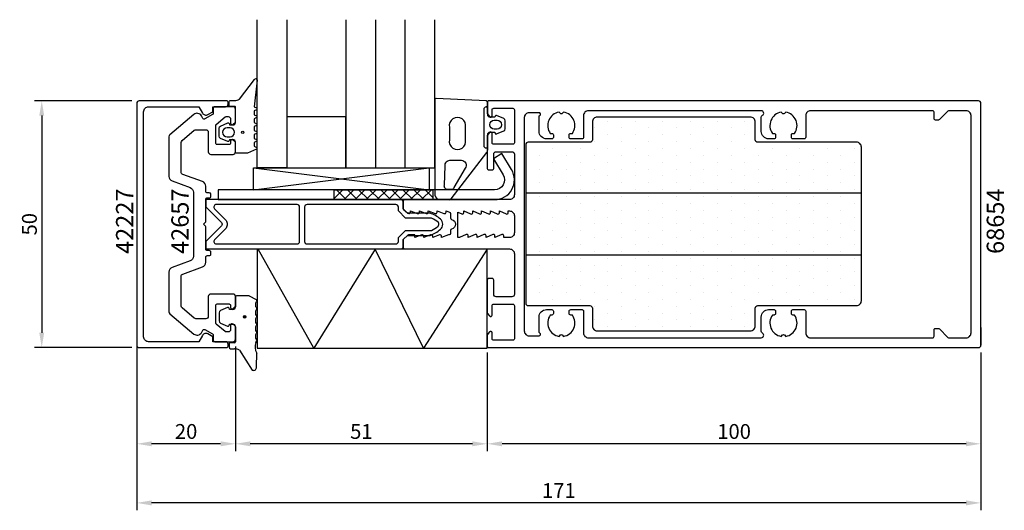
# Model space of a CAD drawing. Extents: x -18 to 181, y -30 to 70.
import ezdxf

# ---------------------------------------------------------------- set-up
doc = ezdxf.new("R2010")
doc.units = 0
doc.header["$LTSCALE"] = 4
doc.layers.get('Defpoints').update_dxf_attribs({"linetype": 'CONTINUOUS'})
for name, color, linetype in [('sapa_anslutning', 6, 'CONTINUOUS'), ('sapa_artikelnr', 4, 'CONTINUOUS'), ('sapa_fogband', 2, 'CONTINUOUS'), ('sapa_glas', 4, 'CONTINUOUS'), ('sapa_isolator', 4, 'CONTINUOUS'), ('sapa_matt', 1, 'CONTINUOUS'), ('sapa_profil', 7, 'CONTINUOUS')]:
    doc.layers.add(name, color=color, linetype=linetype)
doc.styles.add('ISO', font='isocp3.shx')
doc.dimstyles.new('MASKIN', dxfattribs={"dimscale": 0, "dimtxt": 3, "dimasz": 3, "dimexe": 1.5, "dimexo": 1.5, "dimgap": 1, "dimtad": 1, "dimdec": 8, "dimlfac": -1, "dimdsep": 46, "dimtxsty": 'ISO', "dimcen": -5, "dimclrd": 256, "dimclre": 256, "dimclrt": 256, "dimadec": 0, "dimazin": 0, "dimtfac": 1, "dimtdec": 8, "dimtmove": 2, "dimatfit": 3, "dimfxl": 0, "dimtolj": 1, "dimarcsym": 0})

# ---------------------------------------------------------------- blocks, each defined once
blk = doc.blocks.new('*D4')
at = {"layer": 'Defpoints', "color": 0}
for p in [(6.1, 53.07), (-13.64, 3.07), (6.1, 3.07)]:
    blk.add_point(p, dxfattribs=at)
at = {"layer": 'sapa_matt', "lineweight": -2}
for p, q in [((4.6, 53.07), (-15.14, 53.07)), ((-13.64, 50.07), (-13.64, 6.07)), ((4.6, 3.07), (-15.14, 3.07))]:
    blk.add_line(p, q, dxfattribs=at)
at = {"layer": 'sapa_matt'}
for points in [[(-14.14, 50.07), (-13.14, 50.07), (-13.64, 53.07)], [(-14.14, 6.07), (-13.14, 6.07), (-13.64, 3.07)]]:
    blk.add_solid(points, dxfattribs=at)
at = {"layer": 'sapa_matt', "color": 2, "insert": (-16.14, 28.07), "char_height": 3, "attachment_point": 5, "rotation": 90, "style": 'ISO'}
blk.add_mtext('\\A1;50', dxfattribs=at)
blk = doc.blocks.new('*D3')
at = {"layer": 'Defpoints', "color": 0}
for p in [(5.6, 3.57), (176.6, 3.57), (5.6, -28.38)]:
    blk.add_point(p, dxfattribs=at)
at = {"layer": 'sapa_matt', "lineweight": -2}
for p, q in [((5.6, 2.07), (5.6, -29.88)), ((176.6, 2.07), (176.6, -29.88)), ((173.6, -28.38), (8.6, -28.38))]:
    blk.add_line(p, q, dxfattribs=at)
at = {"layer": 'sapa_matt'}
for points in [[(8.6, -27.88), (8.6, -28.88), (5.6, -28.38)], [(173.6, -27.88), (173.6, -28.88), (176.6, -28.38)]]:
    blk.add_solid(points, dxfattribs=at)
at = {"layer": 'sapa_matt', "color": 2, "insert": (91.1, -25.88), "char_height": 3, "attachment_point": 5, "style": 'ISO'}
blk.add_mtext('\\A1;171', dxfattribs=at)
blk = doc.blocks.new('*D2')
at = {"layer": 'Defpoints', "color": 0}
for p in [(5.6, 4.77), (25.6, 4.77), (5.6, -16.41)]:
    blk.add_point(p, dxfattribs=at)
at = {"layer": 'sapa_matt', "lineweight": -2}
for p, q in [((5.6, 3.27), (5.6, -17.91)), ((25.6, 3.27), (25.6, -17.91)), ((22.6, -16.41), (8.6, -16.41))]:
    blk.add_line(p, q, dxfattribs=at)
at = {"layer": 'sapa_matt'}
for points in [[(8.6, -15.91), (8.6, -16.91), (5.6, -16.41)], [(22.6, -15.91), (22.6, -16.91), (25.6, -16.41)]]:
    blk.add_solid(points, dxfattribs=at)
at = {"layer": 'sapa_matt', "color": 2, "insert": (15.6, -13.91), "char_height": 3, "attachment_point": 5, "style": 'ISO'}
blk.add_mtext('\\A1;20', dxfattribs=at)
blk = doc.blocks.new('*D1')
at = {"layer": 'Defpoints', "color": 0}
for p in [(25.6, 4.77), (76.6, 3.37), (25.6, -16.41)]:
    blk.add_point(p, dxfattribs=at)
at = {"layer": 'sapa_matt', "lineweight": -2}
for p, q in [((25.6, 3.27), (25.6, -17.91)), ((76.6, 1.87), (76.6, -17.91)), ((73.6, -16.41), (28.6, -16.41))]:
    blk.add_line(p, q, dxfattribs=at)
at = {"layer": 'sapa_matt'}
for points in [[(28.6, -15.91), (28.6, -16.91), (25.6, -16.41)], [(73.6, -15.91), (73.6, -16.91), (76.6, -16.41)]]:
    blk.add_solid(points, dxfattribs=at)
at = {"layer": 'sapa_matt', "color": 2, "insert": (51.1, -13.91), "char_height": 3, "attachment_point": 5, "style": 'ISO'}
blk.add_mtext('\\A1;51', dxfattribs=at)
blk = doc.blocks.new('*D0')
at = {"layer": 'Defpoints', "color": 0}
for p in [(76.6, 3.57), (176.6, 3.57), (76.6, -16.41)]:
    blk.add_point(p, dxfattribs=at)
at = {"layer": 'sapa_matt', "lineweight": -2}
for p, q in [((76.6, 2.07), (76.6, -17.91)), ((176.6, 2.07), (176.6, -17.91)), ((173.6, -16.41), (79.6, -16.41))]:
    blk.add_line(p, q, dxfattribs=at)
at = {"layer": 'sapa_matt'}
for points in [[(79.6, -15.91), (79.6, -16.91), (76.6, -16.41)], [(173.6, -15.91), (173.6, -16.91), (176.6, -16.41)]]:
    blk.add_solid(points, dxfattribs=at)
at = {"layer": 'sapa_matt', "color": 2, "insert": (126.6, -13.91), "char_height": 3, "attachment_point": 5, "style": 'ISO'}
blk.add_mtext('\\A1;100', dxfattribs=at)

msp = doc.modelspace()

# ---------------------------------------------------------------- hatches: boundary and pattern name
at = {"layer": 'sapa_anslutning'}
h = msp.add_hatch(dxfattribs=at)
h.set_pattern_fill('ANSI37', color=256, scale=0.5, style=0)
h.set_pattern_definition([(315, (-645.9156, -175.5025), (-1.122532, -1.122532), []), (225, (-645.9156, -175.5025), (-1.122532, 1.122532), [])])
h.paths.add_polyline_path([(65.56482988, 33.06693594), (53.92214495, 33.06693594), (53.92214495, 35.06693594), (65.56482988, 35.06693594)])
h.paths.add_polyline_path([(53.92214495, 33.06693594), (45.56482988, 33.06693594), (45.56482988, 35.06693594), (53.92214495, 35.06693594)])
at = {"layer": 'sapa_fogband'}
h = msp.add_hatch(color=256, dxfattribs=at)
edge = h.paths.add_edge_path()
edge.add_arc((27.45801416, 9.30427292), 0.25495098, 0, 360)
at = {"layer": 'sapa_isolator'}
h = msp.add_hatch(dxfattribs=at)
h.set_pattern_fill('DOTS', color=256, scale=1.75, angle=-90, style=0)
h.set_pattern_definition([(270, (-321.253, 487.9203), (2.778125, -1.389063), [0, -2.778125])])
h.paths.add_polyline_path([(98.88509576, 49.63187278, 0.4142135624), (97.88509576, 48.63187278), (97.88509576, 45.43187278, -0.4142135624), (97.38509576, 44.93187278), (84.88509576, 44.93187278, 0.4142135624), (84.38509576, 44.43187278), (84.38509576, 34.63187278), (152.38509576, 34.63187278), (152.38509576, 43.93187278, 0.4142135624), (151.38509576, 44.93187278), (131.38509576, 44.93187278, -0.4142135624), (130.88509576, 45.43187278), (130.88509576, 48.63187278, 0.4142135624), (129.88509576, 49.63187278)])
h.paths.add_polyline_path([(84.38509576, 34.63187278), (84.38509576, 21.63187278), (152.38509576, 21.63187278), (152.38509576, 34.63187278)])
h.paths.add_polyline_path([(129.88509576, 6.63187278, 0.4142135624), (130.88509576, 7.63187278), (130.88509576, 10.83187278, -0.4142135624), (131.38509576, 11.33187278), (151.38509576, 11.33187278, 0.4142135624), (152.38509576, 12.33187278), (152.38509576, 21.63187278), (84.38509576, 21.63187278), (84.38509576, 11.83187278, 0.4142135624), (84.88509576, 11.33187278), (97.38509576, 11.33187278, -0.4142135624), (97.88509576, 10.83187278), (97.88509576, 7.63187278, 0.4142135624), (98.88509576, 6.63187278)])

# ---------------------------------------------------------------- linework, layer by layer
at = {"layer": 'sapa_anslutning'}
for p, q in [((29.22732619, 39.50109239), (64.81798328, 35.06693594)), ((29.22732619, 35.06693519), (64.81798328, 39.50109239))]:
    msp.add_line(p, q, dxfattribs=at)
for points in [[(29.22732619, 39.50109239), (64.81798328, 39.50109239), (64.81798328, 35.06693594), (29.22732619, 35.06693594)], [(29.97417278, 22.99419488), (29.97417278, 2.99419488), (76.59963593, 2.99419488), (76.59963593, 22.99419488)]]:
    msp.add_lwpolyline(points, close=True, dxfattribs=at)
msp.add_lwpolyline([(76.59963593, 22.99419488), (63.71301685, 2.99419488), (53.89011664, 22.99419488), (41.49814928, 2.99419488), (30.23054326, 22.99419488)], dxfattribs=at)
at = {"layer": 'sapa_fogband'}
for p, q in [((25.59558238, 13.35427292), (25.59558238, 11.30427292)), ((28.32225231, 13.55427292), (25.79558238, 13.55427292)), ((29.82676815, 12.77175833), (28.42225231, 13.527478)), ((29.72459984, 12.14302023), (29.82676815, 12.42534817)), ((29.72459984, 11.36552561), (29.72459984, 12.14302023)), ((22.29558238, 10.11558591), (22.29558238, 8.49295993)), ((24.01904496, 11.18333059), (22.57283883, 10.56323009)), ((24.36878746, 10.80427292), (24.30132755, 11.05603673)), ((25.09558238, 10.80427292), (24.36878746, 10.80427292)), ((29.82676815, 11.17175832), (29.72459984, 11.36552561)), ((29.72459984, 10.54302022), (29.82676815, 10.82534816)), ((29.72459984, 9.76552561), (29.72459984, 10.54302022)), ((22.57283883, 8.04531575), (24.01904496, 7.42521525)), ((29.82676815, 9.57175832), (29.72459984, 9.76552561)), ((29.72459984, 8.94302022), (29.82676815, 9.22534816)), ((29.72459984, 8.16552561), (29.72459984, 8.94302022)), ((29.82676815, 7.97175832), (29.72459984, 8.16552561)), ((24.30132755, 7.55250911), (24.36878746, 7.80427292)), ((24.36878746, 7.80427292), (25.09558238, 7.80427292)), ((25.59558238, 7.30427292), (25.59558238, 4.25427292)), ((29.72459984, 7.34302022), (29.82676815, 7.62534816)), ((29.72459984, 6.56552561), (29.72459984, 7.34302022)), ((29.82676815, 6.37175832), (29.72459984, 6.56552561)), ((29.72459984, 5.74302022), (29.82676815, 6.02534816)), ((25.39558238, 4.05427292), (24.49558238, 4.05427292)), ((29.72459984, 4.96552561), (29.72459984, 5.74302022)), ((29.82676815, 4.77175832), (29.72459984, 4.96552561)), ((29.72487371, 4.14317834), (29.82676815, 4.42534816)), ((24.29558238, 3.85427292), (24.29558238, 3.15427292)), ((24.59558238, 2.85427292), (25.40609415, 2.85427292)), ((26.40609415, 2.58632373), (29.01443419, -1.45909033)), ((29.82629437, -0.82983745), (29.89437981, 1.93704193))]:
    msp.add_line(p, q, dxfattribs=at)
for points in [[(27.93540723, 42.44629236), (25.79963593, 42.44629236, -0.4142135624), (25.59963593, 42.64629236), (25.59963593, 44.69629236, 0.4142135624), (25.09963593, 45.19629236), (24.37284101, 45.19629236), (24.3053811, 44.94452855, -0.474057181), (24.02309852, 44.81723469), (22.57689238, 45.43733519, -0.2846003776), (22.29963593, 45.88497937), (22.29963593, 47.50760535, -0.2846003776), (22.57689238, 47.95524953), (24.02309852, 48.57535003, -0.474057181), (24.3053811, 48.44805617), (24.37284101, 48.19629236), (25.09963593, 48.19629236, 0.4142135624), (25.59963593, 48.69629236), (25.59963593, 51.74629236, 0.4142135624), (25.39963593, 51.94629236), (24.49963593, 51.94629236, -0.4142135624), (24.29963593, 52.14629236), (24.29963593, 52.84629236, -0.4142135624), (24.59963593, 53.14629236), (25.41014771, 53.14629236, 0.1316524976), (26.41014771, 53.41424155), (29.45150191, 57.38495409, -0.876976463), (29.96884324, 57.2820485), (29.41499845, 51.85738694, 0.1353185728), (29.41499845, 51.85738694), (29.82703514, 51.61949745, -0.5773502692), (29.82703514, 51.27308728), (29.41472458, 51.03503967), (29.41472458, 50.25754506), (29.82703514, 50.01949745, -0.5773502692), (29.82703514, 49.67308728), (29.41472458, 49.43503967), (29.41472458, 48.65754506), (29.82703514, 48.41949745, -0.5773502692), (29.82703514, 48.07308728), (29.41472458, 47.83503967), (29.41472458, 47.05754506), (29.82703514, 46.81949745, -0.5773502692), (29.82703514, 46.47308728), (29.41472458, 46.23503967), (29.41472458, 45.45754506), (29.82703514, 45.21949745, -0.5773502692), (29.82703514, 44.87308728), (29.41472458, 44.63503967), (29.41472458, 43.85754505), (29.82703514, 43.61949744, -0.5773502692), (29.82703514, 43.27308728), (28.03540723, 42.47308728, -0.1316524987)], [(78.13340578, 46.72697156), (78.20086569, 46.47520775, 0.474057181), (78.48314828, 46.34791389), (79.92935441, 46.96801439, 0.2846003776), (80.20661086, 47.41565857), (80.20661086, 49.03828455, 0.2846003776), (79.92935441, 49.48592873), (78.48314828, 50.10602923, 0.474057181), (78.20086569, 49.97873537), (78.13340578, 49.72697156), (77.19198037, 49.72697156, -0.4142135624), (76.69198037, 50.22697156), (76.69198037, 52.73913172, 0.4027293761), (76.40378773, 53.03889927), (66.27144095, 53.52673909, 0.42579177), (65.95963359, 53.22697154), (65.95963359, 39.52143788), (65.98516057, 33.98383411, 0.3826682381), (66.97923787, 33.09250936), (68.89706191, 33.02988871, 0.2325311832), (69.29300277, 33.22455147), (76.48386209, 42.58819752, 0.165720576), (76.69198037, 43.19887201), (76.69198037, 46.22697156, -0.4142135624), (77.19198037, 46.72697156)], [(72.19198037, 45.17790306), (72.19198037, 47.67790306, 1.2311506384), (68.94298721, 47.67790306), (68.94298721, 45.17790306, 1.2311506384)], [(78.00661086, 47.32697335, -1), (78.00661086, 49.12697335), (78.60661086, 49.12697335, -1), (78.60661086, 47.32697335)], [(24.49963593, 45.79629236, 1), (24.49963593, 47.59629236), (23.89963593, 47.59629236, 1), (23.89963593, 45.79629236)], [(69.50861149, 35.0905646), (68.59829504, 35.0905646, -0.455449129), (67.91713725, 35.98188935), (68.05102505, 39.9182963, -0.4464785875), (69.04510235, 41.02697156), (71.35168742, 41.02697156, -0.6226769977), (72.14356915, 39.41629707), (69.86240479, 35.47989012, -0.3900438909)]]:
    msp.add_lwpolyline(points, format="xyb", close=True, dxfattribs=at)
msp.add_lwpolyline([(76.39198037, 51.82697156), (76.69198037, 51.82697156), (76.39198037, 51.82697156, 0.4142135624), (75.89198037, 51.32697156), (75.89198037, 44.02697156, 0.4142135624), (76.39198037, 43.52697156), (76.69198037, 43.52697156)], format="xyb", dxfattribs=at)
for centre in [(27.07116908, 46.69629236), (27.45801416, 9.30427292)]:
    msp.add_circle(centre, 0.25495098, dxfattribs=at)
for centre, radius, start, end in [((25.79558238, 13.35427292), 0.2, 90, 180), ((28.32225231, 13.35427292), 0.2, 59.9999997451, 90.0000000001), ((29.72676815, 12.59855325), 0.2, 300, 60), ((22.79558238, 10.11558591), 0.5, 116.4545076152, 180), ((24.10814238, 11.00427292), 0.2, 15, 116.4545076152), ((25.09558238, 11.30427292), 0.5, 270, 0), ((29.72676815, 10.99855324), 0.2, 300, 60), ((22.79558238, 8.49295993), 0.5, 180, 243.5454923848), ((29.72676815, 9.39855324), 0.2, 300, 60), ((24.10814238, 7.60427292), 0.2, 243.5454923848, 345), ((25.09558238, 7.30427292), 0.5, 0, 90), ((29.72676815, 7.79855324), 0.2, 300, 60), ((29.72676815, 6.19855324), 0.2, 300, 60), ((24.49558238, 3.85427292), 0.2, 90, 180), ((25.39558238, 4.25427292), 0.2, 270, 0), ((32.27537995, 3.22956361), 2.70920172, 160.2920100277, 208.4952435413), ((29.72676815, 4.59855324), 0.2, 300, 60), ((24.59558238, 3.15427292), 0.3, 180, 270), ((25.40609415, 0.85427292), 2, 60, 90), ((29.29458765, -0.98218726), 0.55310261, 239.5681834428, 15.9885847666)]:
    msp.add_arc(centre, radius, start, end, dxfattribs=at)
at = {"layer": 'sapa_glas'}
for points in [[(35.97417278, 69.50109202), (35.97417278, 39.50109202), (29.97417278, 39.50109202), (29.97417278, 69.50109202)], [(47.97417278, 69.50109202), (47.97417278, 39.50109202), (65.97417278, 39.50109202), (65.97417278, 69.50109202)], [(53.97417278, 69.50109202), (53.97417278, 39.50109202), (59.97417278, 39.50109202), (59.97417278, 69.50109202)]]:
    msp.add_lwpolyline(points, dxfattribs=at)
msp.add_lwpolyline([(47.97417278, 39.50109202), (47.97417278, 49.81578206), (35.97417278, 49.81578206), (35.97417278, 39.50109202)], close=True, dxfattribs=at)
at = {"layer": 'sapa_profil'}
for p, q in [((45.56482988, 33.06693557), (45.56482988, 35.06693557)), ((45.56482988, 35.06693557), (65.56482988, 35.06693557)), ((65.56482988, 35.06693557), (65.56482988, 33.06693557)), ((65.56482988, 33.06693557), (45.56482988, 33.06693557)), ((5.59963593, 28.06693557), (5.59963593, 3.56693557)), ((176.59963593, 7.13428692), (176.59963593, 3.56693557))]:
    msp.add_line(p, q, dxfattribs=at)
at = {"layer": 'sapa_profil', "color": 4}
for p, q in [((152.38509576, 34.38187278), (84.38509576, 34.38187278)), ((84.38509576, 21.88187278), (152.38509576, 21.88187278))]:
    msp.add_line(p, q, dxfattribs=at)
at = {"layer": 'sapa_profil'}
for points in [[(21.00116086, 50.86693557), (21.00116086, 51.86693557), (23.60116086, 51.86693557, 0.4142135624), (24.10116086, 52.36693557), (24.10116086, 52.76693557, 0.4142135624), (23.80116086, 53.06693557), (6.09963593, 53.06693557, 0.4142135624), (5.59963593, 52.56693557), (5.59963593, 3.56693557, 0.4142135624), (6.09963593, 3.06693557), (23.80116086, 3.06693557, 0.4142135624), (24.10116086, 3.36693557), (24.10116086, 3.76693557, 0.4142135624), (23.60116086, 4.26693557), (21.00116086, 4.26693557), (21.00116086, 5.26693557), (19.9971281, 5.84659634, 0.415539293), (18.90250913, 5.55062292), (18.16137189, 4.26693557), (7.99963593, 4.26693557, -0.4142135624), (6.99963593, 5.26693557), (6.99963593, 50.86693557, -0.4142135624), (7.99963593, 51.86693557), (18.16137189, 51.86693557), (18.90250913, 50.58324821, 0.415539293), (19.9971281, 50.28727479)], [(25.59963593, 7.21693557, 0.1989123674), (25.51176797, 7.4290676), (25.11176797, 7.8290676, 0.6681786379), (24.59963593, 7.61693557), (24.59963593, 6.76693557, -0.4142135624), (24.09963593, 6.26693557), (23.708827, 6.26693557, -0.1763269807), (23.51599072, 6.33712223), (21.70679965, 7.85521379, -0.2216946626), (21.59963593, 8.08502713), (21.59963593, 11.61693557, -0.4142135624), (21.89963593, 11.91693557), (24.29963593, 11.91693557, -0.4142135624), (24.59963593, 11.61693557), (24.59963593, 11.21693557, 0.6681786379), (25.11176797, 11.00480353), (25.51176797, 11.40480353, 0.1989123674), (25.59963593, 11.61693557), (25.59963593, 13.41693557, 0.4142135624), (25.09963593, 13.91693557), (20.59963593, 13.91693557, 0.4142135624), (20.09963593, 13.41693557), (20.09963593, 9.41693557, -0.4142135624), (19.59963593, 8.91693557), (17.58267929, 8.91693557, -0.1763269807), (17.26128548, 9.03391334), (14.77824213, 11.11743411, -0.2216946626), (14.59963593, 11.50045633), (14.59963593, 17.49840184, -0.3152987889), (14.92862586, 17.96824815), (18.94165608, 19.42887169, 0.3152987889), (19.59963593, 20.36856432), (19.59963593, 21.41693557, -0.4142135624), (19.89963593, 21.71693557), (20.29963593, 21.71693557, 0.4142135624), (20.59963593, 22.01693557), (20.59963593, 22.41693557, 0.4142135624), (20.29963593, 22.71693557), (19.89963593, 22.71693557, -0.4142135624), (19.59963593, 23.01693557), (19.59963593, 27.4426715, 0.1989123674), (19.51176797, 27.65480353), (19.09963593, 28.06693557), (19.51176797, 28.4790676, 0.1989123674), (19.59963593, 28.69119963), (19.59963593, 33.11693557, -0.4142135624), (19.89963593, 33.41693557), (20.29963593, 33.41693557, 0.4142135624), (20.59963593, 33.71693557), (20.59963593, 34.11693557, 0.4142135624), (20.29963593, 34.41693557), (19.89963593, 34.41693557, -0.4142135624), (19.59963593, 34.71693557), (19.59963593, 35.76530682, 0.3152987889), (18.94165608, 36.70499944), (14.92862586, 38.16562298, -0.3152987889), (14.59963593, 38.63546929), (14.59963593, 44.6334148, -0.2216946626), (14.77824213, 45.01643703), (17.26128548, 47.09995779, -0.1763269807), (17.58267929, 47.21693557), (19.59963593, 47.21693557, -0.4142135624), (20.09963593, 46.71693557), (20.09963593, 42.71693557, 0.4142135624), (20.59963593, 42.21693557), (25.09963593, 42.21693557, 0.4142135624), (25.59963593, 42.71693557), (25.59963593, 44.51693557, 0.1989123674), (25.51176797, 44.7290676), (25.11176797, 45.1290676, 0.6681786379), (24.59963593, 44.91693557), (24.59963593, 44.51693557, -0.4142135624), (24.29963593, 44.21693557), (21.89963593, 44.21693557, -0.4142135624), (21.59963593, 44.51693557), (21.59963593, 48.04884401, -0.2216946626), (21.70679965, 48.27865734), (23.51599072, 49.7967489, -0.1763269807), (23.708827, 49.86693557), (24.09963593, 49.86693557, -0.4142135624), (24.59963593, 49.36693557), (24.59963593, 48.51693557, 0.6681786379), (25.11176797, 48.30480353), (25.51176797, 48.70480353, 0.1989123674), (25.59963593, 48.91693557), (25.59963593, 51.36693557, 0.4142135624), (25.09963593, 51.86693557), (21.39963593, 51.86693557, 0.4142135624), (21.09963593, 51.56693557), (21.09963593, 50.54014065, -0.2679491924), (20.94963593, 50.28033302), (19.41255245, 49.39289746, -0.4142135624), (19.00274482, 49.50270508), (18.69551273, 50.03484668, 0.4663076582), (17.18669972, 50.30089112), (12.27824213, 46.18220617, 0.2216946626), (12.09963593, 45.79918395), (12.09963593, 37.7671431, 0.3152987889), (12.75761579, 36.82745048), (16.44165608, 35.48656948, -0.3152987889), (17.09963593, 34.54687686), (17.09963593, 21.58699427, -0.3152987889), (16.44165608, 20.64730165), (12.75761579, 19.30642065, 0.3152987889), (12.09963593, 18.36672803), (12.09963593, 10.33468718, 0.2216946626), (12.27824213, 9.95166496), (17.18669972, 5.83298001, 0.4663076582), (18.69551273, 6.09902445), (19.00274482, 6.63116605, -0.4142135624), (19.41255245, 6.74097367), (20.94963593, 5.85353811, -0.2679491924), (21.09963593, 5.59373048), (21.09963593, 4.56693557, 0.4142135624), (21.39963593, 4.26693557), (25.09963593, 4.26693557, 0.4142135624), (25.59963593, 4.76693557)], [(82.09963593, 34.06693519, -0.4142135624), (81.09963593, 33.06693519), (59.89963593, 33.06693519, 0.4142135624), (59.59963593, 32.76693519), (59.59963593, 31.14267119), (60.5375039, 30.30480316, 0.6681786379), (61.04963593, 30.51693519), (61.04963593, 30.76693519), (62.42587053, 30.24365489, 0.5450207799), (62.84963593, 30.51693519), (62.84963593, 30.76693519), (64.22587053, 30.24365489, 0.5450207799), (64.64963593, 30.51693519), (64.64963593, 30.76693519), (66.02587053, 30.24365489, 0.5450207799), (66.44963593, 30.51693519), (66.44963593, 30.76693519), (67.82587053, 30.24365489, 0.5450207799), (68.24963593, 30.51693519), (68.24963593, 30.76693519), (68.97335323, 30.53917247, -0.2945484963), (69.14958789, 30.26581766), (69.14938071, 29.33123513, 0.3475954754), (69.38013475, 29.0392617, -0.7905229096), (69.38014496, 27.0932711, 0.3476065659), (69.14939398, 26.80128338), (69.1495407, 26.21694253, -0.4102317531), (68.85368905, 25.91690689, 0.0712587206), (68.76964513, 25.90367958), (67.34963593, 25.36693519), (67.34963593, 25.61693519, 0.5450200691), (66.92587093, 25.89021619), (65.54963593, 25.36693519), (65.54963593, 25.61693519, 0.5450200691), (65.12587093, 25.89021619), (63.74963593, 25.36693519), (63.74963593, 25.61693519, 0.5450200691), (63.32587093, 25.89021619), (61.94963593, 25.36693519), (61.94963593, 25.91693519), (60.74963593, 25.91693519, 0.1989123674), (60.53750393, 25.82906719), (59.59963593, 24.99119919), (59.59963593, 23.36693519, 0.4142135624), (59.89963593, 23.06693519), (81.09963593, 23.06693519, -0.4142135624), (82.09963593, 22.06693519), (82.09963593, 13.86693519, -0.4142135624), (81.59963593, 13.36693519), (78.39963593, 13.36693519, -0.4142135624), (77.89963593, 13.86693519), (77.89963593, 16.76693519, 0.4142135624), (77.59963593, 17.06693519), (76.89963593, 17.06693519, 0.4142135624), (76.59963593, 16.76693519), (76.59963593, 10.06693519), (77.06455935, 9.48055118, 0.710599502), (77.59963593, 9.66693519), (77.59963593, 11.56693519, -0.4142135624), (77.89963593, 11.86693519), (81.79963593, 11.86693519, -0.4142135624), (82.09963593, 11.56693519), (82.09963593, 4.86693519, -0.4142135624), (81.79963593, 4.56693519), (77.89963593, 4.56693519, -0.4142135624), (77.59963593, 4.86693519), (77.59963593, 6.06693519, 0.7105990648), (77.06455993, 6.25331919), (76.59963593, 5.66693519), (76.59963593, 3.36693519, 0.4142135624), (76.89963593, 3.06693519), (176.09963593, 3.06693519, 0.4142135624), (176.59963593, 3.56693519), (176.59963593, 52.56693519, 0.4142135624), (176.09963593, 53.06693519), (76.89963593, 53.06693519, 0.4142135624), (76.59963593, 52.76693519), (76.59963593, 50.46693519), (77.06455935, 49.88055118, 0.710599502), (77.59963593, 50.06693519), (77.59963593, 51.26693519, -0.4142135624), (77.89963593, 51.56693519), (81.79963593, 51.56693519, -0.4142135624), (82.09963593, 51.26693519), (82.09963593, 44.56693519, -0.4142135624), (81.79963593, 44.26693519), (77.89963593, 44.26693519, -0.4142135624), (77.59963593, 44.56693519), (77.59963593, 46.46693519, 0.710599502), (77.06455935, 46.65331921), (76.59963593, 46.06693519), (76.59963593, 39.36693519, 0.4142135624), (76.89963593, 39.06693519), (77.59963593, 39.06693519, 0.4142135624), (77.89963593, 39.36693519), (77.89963593, 42.26693519, -0.4142135624), (78.39963593, 42.76693519), (81.59963593, 42.76693519, -0.4142135624), (82.09963593, 42.26693519)], [(170.1239, 51.06693519, 0.1989123674), (169.91176797, 50.97906723), (168.1875039, 49.25480316, -0.1989123674), (167.97537186, 49.16693519), (167.39963593, 49.16693519, -0.4142135624), (167.09963593, 49.46693519), (167.09963593, 50.76693519, 0.4142135624), (166.79963593, 51.06693519), (142.09963593, 51.06693519, 0.4142135624), (141.09963593, 50.06693519), (141.09963593, 45.66693519, -0.4142135624), (140.79963593, 45.36693519), (138.49963593, 45.36693519, -0.4142135624), (138.19963593, 45.66693519), (138.19963593, 46.16693519, -0.4142135624), (138.49963593, 46.46693519), (138.83626286, 46.46693519, 0.5535245743), (137.06374353, 50.7774894), (136.77641263, 50.4901585, -0.4142135624), (136.42285924, 50.4901585), (136.13552833, 50.7774894, 0.5535245743), (134.36300901, 46.46693519), (134.69963593, 46.46693519, -0.4142135624), (134.99963593, 46.16693519), (134.99963593, 45.66693519, -0.4142135624), (134.69963593, 45.36693519), (133.59963593, 45.36693519, -0.4142135624), (132.09963593, 46.86693519), (132.09963593, 49.70090979, -0.2679491924), (132.34963593, 50.13392249, 0.767326988), (132.09963593, 51.06693519), (97.09963593, 51.06693519, 0.4142135624), (96.09963593, 50.06693519), (96.09963593, 45.66693519, -0.4142135624), (95.79963593, 45.36693519), (93.49963593, 45.36693519, -0.4142135624), (93.19963593, 45.66693519), (93.19963593, 46.16693519, -0.4142135624), (93.49963593, 46.46693519), (93.83626286, 46.46693519, 0.5535245743), (92.06374353, 50.7774894), (91.77641263, 50.4901585, -0.4142135624), (91.42285924, 50.4901585), (91.13552833, 50.7774894, 0.5535245743), (89.36300901, 46.46693519), (89.69963593, 46.46693519, -0.4142135624), (89.99963593, 46.16693519), (89.99963593, 45.66693519, -0.4142135624), (89.69963593, 45.36693519), (88.59963593, 45.36693519, -0.4142135624), (87.09963593, 46.86693519), (87.09963593, 49.84731995, -0.2679491924), (87.24963593, 50.10712757, 0.767326988), (87.09963593, 50.66693519), (85.09963593, 50.66693519, 0.4142137812), (84.09963593, 49.66693594), (84.09963593, 6.46693519, 0.414214), (85.09963593, 5.46693519), (87.09963593, 5.46693519, 0.767326988), (87.24963593, 6.02674281, -0.2679491924), (87.09963593, 6.28655043), (87.09963593, 9.26693519, -0.4142135624), (88.59963593, 10.76693519), (89.69963593, 10.76693519, -0.4142135624), (89.99963593, 10.46693519), (89.99963593, 9.96693519, -0.4142135624), (89.69963593, 9.66693519), (89.36300901, 9.66693519, 0.5535245743), (91.13552833, 5.35638098), (91.42285924, 5.64371189, -0.4142135624), (91.77641263, 5.64371189), (92.06374353, 5.35638098, 0.5535245743), (93.83626286, 9.66693519), (93.49963593, 9.66693519, -0.4142135624), (93.19963593, 9.96693519), (93.19963593, 10.46693519, -0.4142135624), (93.49963593, 10.76693519), (95.79963593, 10.76693519, -0.4142135624), (96.09963593, 10.46693519), (96.09963593, 6.06693519, 0.4142135624), (97.09963593, 5.06693519), (132.09963593, 5.06693519, 0.767326988), (132.34963593, 5.99994789, -0.2679491924), (132.09963593, 6.4329606), (132.09963593, 9.26693519, -0.4142135624), (133.59963593, 10.76693519), (134.69963593, 10.76693519, -0.4142135624), (134.99963593, 10.46693519), (134.99963593, 9.96693519, -0.4142135624), (134.69963593, 9.66693519), (134.36300901, 9.66693519, 0.5535245743), (136.13552833, 5.35638098), (136.42285924, 5.64371189, -0.4142135624), (136.77641263, 5.64371189), (137.06374353, 5.35638098, 0.5535245743), (138.83626286, 9.66693519), (138.49963593, 9.66693519, -0.4142135624), (138.19963593, 9.96693519), (138.19963593, 10.46693519, -0.4142135624), (138.49963593, 10.76693519), (140.79963593, 10.76693519, -0.4142135624), (141.09963593, 10.46693519), (141.09963593, 6.06693519, 0.4142135624), (142.09963593, 5.06693519), (166.79963593, 5.06693519, 0.4142135624), (167.09963593, 5.36693519), (167.09963593, 6.66693519, -0.4142135624), (167.39963593, 6.96693519), (167.97537186, 6.96693519, -0.1989123674), (168.1875039, 6.87906723), (169.91176797, 5.15480316, 0.1989123674), (170.1239, 5.06693519), (173.59963593, 5.06693519, 0.4142135624), (174.59963593, 6.06693519), (174.59963593, 50.06693519, 0.4142135624), (173.59963593, 51.06693519)], [(22.09963593, 35.06693519), (22.09963593, 33.06693519), (78.09963593, 33.06693519, 0.5831827634), (81.52830513, 39.12708749), (79.58160824, 42.36693519), (77.86727364, 41.33685904), (79.81397053, 38.09701134, -0.5831827634), (78.09963593, 35.06693519)], [(79.04963593, 30.76693519), (80.42587053, 30.14365489, 0.5450207799), (80.84963593, 30.41693519), (80.84963593, 30.76693519), (81.09963593, 30.76693519, -0.4142135624), (82.09963593, 29.76693519), (82.09963593, 26.36693519, -0.4142135624), (81.09963593, 25.36693519), (79.94963593, 25.36693519), (79.94963593, 25.71693519, 0.5450200691), (79.52587093, 25.99021619), (78.14963593, 25.36693519), (78.14963593, 25.71693519, 0.5450200691), (77.72587093, 25.99021619), (76.34963593, 25.36693519), (76.34963593, 25.71693519, 0.5450200691), (75.92587093, 25.99021619), (74.54963593, 25.36693519), (74.54963593, 25.71693519, 0.5450200691), (74.12587093, 25.99021619), (72.74963593, 25.36693519), (72.74963593, 25.71693519, 0.5450200691), (72.32587093, 25.99021619), (70.94963593, 25.36693519), (70.64963593, 25.36693519), (70.64963593, 30.49520283), (71.42587053, 30.14365489, 0.5450207799), (71.84963593, 30.41693519), (71.84963593, 30.76693519), (73.22587093, 30.14365519, 0.545020515), (73.64963593, 30.41693519), (73.64963593, 30.76693519), (75.02587053, 30.14365489, 0.5450207799), (75.44963593, 30.41693519), (75.44963593, 30.76693519), (76.82587053, 30.14365489, 0.5450207799), (77.24963593, 30.41693519), (77.24963593, 30.76693519), (78.62587053, 30.14365489, 0.5450207799), (79.04963593, 30.41693519)]]:
    msp.add_lwpolyline(points, format="xyb", close=True, dxfattribs=at)
at = {"layer": 'sapa_profil', "color": 4}
for points in [[(84.88509576, 11.58187278), (97.38509576, 11.58187278, -0.4142135624), (97.88509576, 11.08187278), (97.88509576, 7.48187278, 0.4142135624), (98.88509576, 6.48187278), (129.88509576, 6.48187278, 0.4142135624), (130.88509576, 7.48187278), (130.88509576, 11.08187278, -0.4142135624), (131.38509576, 11.58187278), (151.38509576, 11.58187278, 0.4142135624), (152.38509576, 12.58187278), (152.38509576, 43.68187278, 0.4142135624), (151.38509576, 44.68187278), (131.38509576, 44.68187278, -0.4142135624), (130.88509576, 45.18187278), (130.88509576, 48.78187278, 0.4142135624), (129.88509576, 49.78187278), (98.88509576, 49.78187278, 0.4142135624), (97.88509576, 48.78187278), (97.88509576, 45.18187278, -0.4142135624), (97.38509576, 44.68187278), (84.88509576, 44.68187278, 0.4142135624), (84.38509576, 44.18187278), (84.38509576, 12.08187278, 0.4142135624)], [(65.00466889, 30.31693557), (60.44963593, 30.31693557), (59.59963593, 31.16693557), (59.59963593, 32.56693557, 0.4142135624), (59.09963593, 33.06693557), (19.59963593, 33.06693557), (19.59963593, 31.56693557), (22.74608254, 28.42048895, -0.4142135624), (22.74608254, 27.71338217), (19.59963593, 24.56693557), (19.59963593, 23.06693557), (59.09963593, 23.06693557, 0.4142135624), (59.59963593, 23.56693557), (59.59963593, 24.96693557), (60.44963593, 25.81693557), (65.00466889, 25.81693557, 0.0912836898), (67.12422592, 27.03557723, 0.4609552212), (67.12422592, 29.0982939, 0.0912836898)], [(23.59963593, 28.98114912, -0.1989123671), (23.89252915, 28.27404234), (23.89252915, 27.85982879, -0.1989123671), (23.59963593, 27.15272201), (21.36740288, 24.92048896, 0.6681786375), (21.72095627, 24.06693557), (38.09963593, 24.06693557, 0.4142135624), (38.59963593, 24.56693557), (38.59963593, 31.56693557, 0.4142135624), (38.09963593, 32.06693557), (21.72095627, 32.06693557, 0.6681786375), (21.36740288, 31.21338218)], [(65.32982391, 29.31693557), (60.03542237, 29.31693557), (58.59963593, 30.752722), (58.59963593, 31.56693557, 0.4142135624), (58.09963593, 32.06693557), (40.09963593, 32.06693557, 0.4142135624), (39.59963593, 31.56693557), (39.59963593, 24.56693557, 0.4142135624), (40.09963593, 24.06693557), (58.09963593, 24.06693557, 0.4142135624), (58.59963593, 24.56693557), (58.59963593, 25.38114913), (60.03542237, 26.81693557), (65.32982391, 26.81693557, 0.065831318), (66.63603034, 27.67069728, 0.3293016378), (66.71887387, 28.39056681, 0.0704800454)]]:
    msp.add_lwpolyline(points, format="xyb", close=True, dxfattribs=at)

# ---------------------------------------------------------------- texts
at = {"layer": 'sapa_artikelnr', "char_height": 3.5, "width": 41.7245240215, "attachment_point": 1, "rotation": 90, "style": 'ISO'}
for s, insert in [('42227', (1.39779623, 22.05200681)), ('42657', (12.61310229, 22.05200681)), ('68654', (177.77090098, 22.05200681))]:
    msp.add_mtext(s, dxfattribs=dict(at, insert=insert))

# ---------------------------------------------------------------- dimensions: what is measured, and where the dimension line sits
at = {"layer": 'sapa_matt'}
dim = msp.add_linear_dim(base=(-13.6387954463, 3.0669355653), p1=(6.0996359328, 53.0669355653), p2=(6.0996359328, 3.0669355653), angle=90, dimstyle='MASKIN', override={"dimscale": 1, "dimclrt": 2}, dxfattribs=at)
dim.commit()
dim.dimension.update_dxf_attribs({"geometry": '*D4', "text_midpoint": (-16.1387954463, 28.0669355653)})
for base, p1, p2, picture, middle in [((5.5996359328, -16.4064314623), (25.5996359328, 4.7669355653), (5.5996359328, 4.7669355653), '*D2', (15.5996359328, -13.9061361867)), ((25.5996359328, -16.4064314623), (76.5996359318, 3.3669355653), (25.5996359328, 4.7669355653), '*D1', (51.0996359323, -13.9064314623)), ((5.5996359328, -28.3800800517), (176.5996359318, 3.5669355653), (5.5996359328, 3.5669355653), '*D3', (91.0996359323, -25.8800800517)), ((76.5996359318, -16.4056235525), (176.5996359318, 3.5669355653), (76.5996359318, 3.5669355653), '*D0', (126.5996359318, -13.9056235525))]:
    dim = msp.add_linear_dim(base=base, p1=p1, p2=p2, dimstyle='MASKIN', override={"dimscale": 1, "dimclrt": 2}, dxfattribs=at)
    dim.commit()
    dim.dimension.update_dxf_attribs({"geometry": picture, "text_midpoint": middle})

doc.saveas('drawing.dxf')
